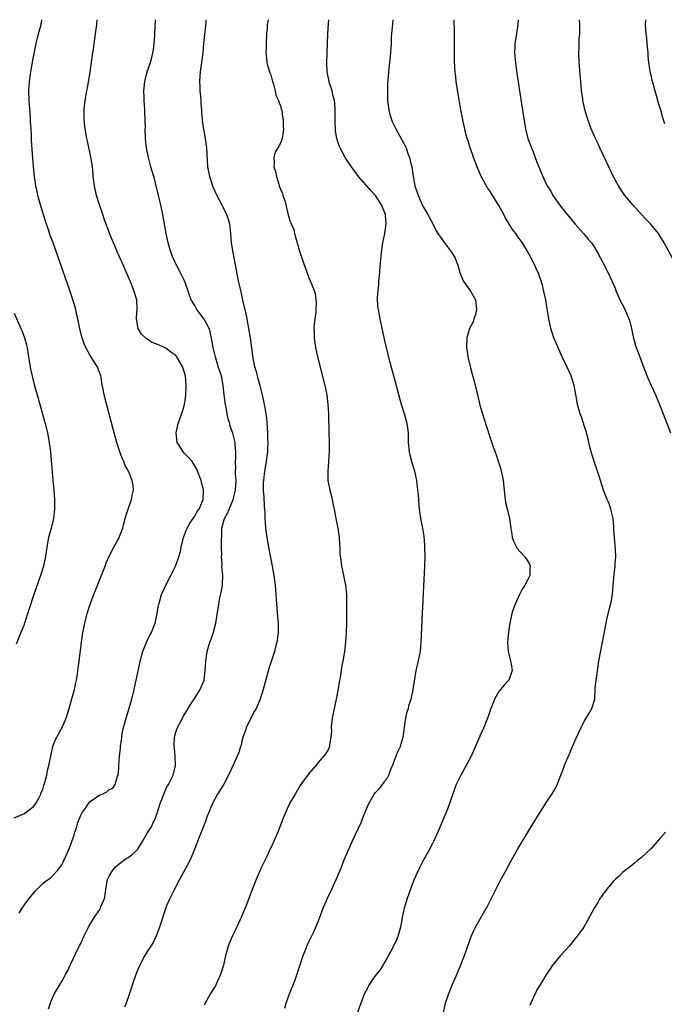
# Model space of a CAD drawing. Units: inches. Extents: x 2667000 to 2670000, y 1560000 to 1561272.
# Drawn here: x 2667762 to 2667898, y 1561065 to 1561272 of the extents above; entities that cross this region are included whole.
import ezdxf

# ---------------------------------------------------------------- set-up
doc = ezdxf.new("R2010")
doc.units = ezdxf.units.IN
doc.header["$MEASUREMENT"] = 0
doc.layers.add('LD26671560_10ft', color=123, linetype='Continuous')

msp = doc.modelspace()

# ---------------------------------------------------------------- linework, layer by layer
at = {"layer": 'LD26671560_10ft'}
for points, elevation in [([(2667761, 1561104), (2667762.7, 1561104.7), (2667763, 1561104.84), (2667763.25, 1561105), (2667765, 1561106.29), (2667765.59, 1561107), (2667766.25, 1561108.25), (2667766.63, 1561109), (2667766.7, 1561109.3), (2667767, 1561109.99), (2667767.22, 1561110.78), (2667767.45, 1561111.45), (2667767.85, 1561113), (2667768.02, 1561113.98), (2667768.32, 1561115), (2667768.64, 1561116.64), (2667768.69, 1561117), (2667769.15, 1561119), (2667769.65, 1561120.35), (2667769.96, 1561121), (2667771.09, 1561123), (2667771.93, 1561125), (2667772.54, 1561127), (2667773, 1561128.56), (2667773.68, 1561131), (2667773.88, 1561132.12), (2667774.1, 1561133), (2667774.34, 1561134.34), (2667774.47, 1561135.53), (2667774.69, 1561137), (2667775.19, 1561141), (2667775.48, 1561143), (2667775.74, 1561144.26), (2667775.87, 1561145), (2667776.39, 1561147), (2667777.02, 1561149), (2667777.76, 1561151), (2667780.12, 1561157), (2667780.35, 1561157.65), (2667781, 1561159.1), (2667781.98, 1561161), (2667783.12, 1561163), (2667783.19, 1561163.19), (2667783.87, 1561165), (2667784.07, 1561165.93), (2667784.36, 1561167), (2667784.48, 1561167.52), (2667784.97, 1561169), (2667785.71, 1561171), (2667785.86, 1561171.86), (2667786.12, 1561173), (2667786.04, 1561173.96), (2667785.85, 1561175), (2667785.06, 1561177), (2667784.31, 1561178.31), (2667784.04, 1561179), (2667783.72, 1561179.72), (2667783.26, 1561181), (2667782.62, 1561183), (2667781.83, 1561185.83), (2667781.02, 1561189), (2667780.27, 1561191.73), (2667779.91, 1561193), (2667779.69, 1561194.31), (2667779.53, 1561195), (2667779.27, 1561196.73), (2667779.22, 1561197), (2667779, 1561197.61), (2667778.45, 1561199), (2667777, 1561201.34), (2667776.07, 1561203), (2667775.76, 1561203.76), (2667775.32, 1561205), (2667775.27, 1561205.27), (2667774.72, 1561207.28), (2667774.41, 1561209), (2667774.19, 1561209.81), (2667773.96, 1561211), (2667773.76, 1561211.76), (2667772.75, 1561214.75), (2667770.19, 1561222.19), (2667769.2, 1561225), (2667768.6, 1561226.6), (2667768.23, 1561227.77), (2667767.56, 1561229.56), (2667766.52, 1561233), (2667765.99, 1561235), (2667765.84, 1561235.84), (2667765.59, 1561237), (2667765.52, 1561237.52), (2667765.28, 1561239), (2667765.07, 1561241), (2667764.76, 1561244.76), (2667764.65, 1561246.65), (2667764.63, 1561247.37), (2667764.56, 1561249), (2667764.47, 1561250.47), (2667764.45, 1561251), (2667764.35, 1561252.35), (2667764.19, 1561255), (2667764.12, 1561257), (2667764.22, 1561259), (2667764.5, 1561261), (2667765, 1561263.79), (2667765.66, 1561267), (2667766.15, 1561269), (2667766.66, 1561271), (2667766.8, 1561271.99)], 8730), ([(2667762.05, 1561083.95), (2667762.68, 1561085), (2667763.63, 1561086.37), (2667764.53, 1561087.47), (2667765.41, 1561088.59), (2667767, 1561090.18), (2667767.45, 1561090.55), (2667768.63, 1561091.37), (2667769, 1561091.71), (2667770.18, 1561093), (2667770.55, 1561093.45), (2667771, 1561094.08), (2667771.3, 1561094.7), (2667771.47, 1561095), (2667772.37, 1561097), (2667773, 1561098.61), (2667773.61, 1561100.39), (2667773.78, 1561101), (2667774.09, 1561101.91), (2667774.41, 1561103), (2667775, 1561104.53), (2667775.14, 1561104.86), (2667775.21, 1561105), (2667775.86, 1561105.86), (2667776.67, 1561107), (2667777, 1561107.41), (2667779, 1561108.83), (2667779.48, 1561109), (2667780.5, 1561109.5), (2667781, 1561109.97), (2667781.74, 1561110.26), (2667782.25, 1561111), (2667782.74, 1561112.74), (2667782.88, 1561113), (2667783, 1561114.3), (2667783.03, 1561115.03), (2667783.16, 1561117), (2667783.37, 1561118.63), (2667783.35, 1561119), (2667783.6, 1561120.4), (2667783.63, 1561121), (2667783.75, 1561121.75), (2667784.02, 1561123), (2667784.53, 1561125), (2667785.73, 1561129), (2667786.27, 1561131), (2667786.7, 1561133), (2667787, 1561134.6), (2667787.41, 1561136.59), (2667787.51, 1561137), (2667787.72, 1561137.72), (2667788.04, 1561139), (2667788.78, 1561140.78), (2667788.9, 1561141.1), (2667789.56, 1561142.44), (2667789.87, 1561143), (2667790.2, 1561143.8), (2667790.65, 1561145), (2667791, 1561146.67), (2667791.34, 1561148.66), (2667791.43, 1561149), (2667791.64, 1561149.64), (2667792.02, 1561151), (2667792.93, 1561153), (2667793.98, 1561155), (2667794.95, 1561157), (2667795.51, 1561158.49), (2667795.96, 1561160.04), (2667796.17, 1561161), (2667796.64, 1561163), (2667797.28, 1561164.72), (2667797.41, 1561165), (2667797.99, 1561166.01), (2667799, 1561167.51), (2667799.52, 1561168.48), (2667799.9, 1561169), (2667800.65, 1561170.65), (2667800.79, 1561171), (2667800.85, 1561173), (2667800.34, 1561175), (2667799.6, 1561177), (2667799.41, 1561177.41), (2667799, 1561178.1), (2667798.42, 1561179), (2667797.78, 1561179.78), (2667796.78, 1561180.78), (2667796.58, 1561181), (2667795.91, 1561182.09), (2667795.32, 1561183), (2667795.09, 1561185), (2667795.5, 1561187), (2667796.45, 1561189.55), (2667796.86, 1561191), (2667797, 1561191.84), (2667797.13, 1561192.87), (2667797.19, 1561195), (2667797.05, 1561197), (2667797, 1561197.24), (2667796.56, 1561198.56), (2667796.4, 1561199), (2667795.23, 1561201), (2667795, 1561201.28), (2667793.99, 1561201.99), (2667793, 1561202.79), (2667792.86, 1561202.86), (2667792.61, 1561203), (2667791, 1561203.7), (2667790.05, 1561204.05), (2667788.83, 1561204.83), (2667787.81, 1561205.81), (2667787.08, 1561207), (2667787, 1561207.38), (2667786.73, 1561209), (2667786.76, 1561209.24), (2667786.88, 1561211.12), (2667786.79, 1561213), (2667786.74, 1561213.26), (2667786.19, 1561215), (2667785.66, 1561216.34), (2667783.62, 1561221), (2667783.45, 1561221.45), (2667782.75, 1561223), (2667782.24, 1561224.24), (2667781.9, 1561225), (2667781.15, 1561226.85), (2667779.94, 1561230.06), (2667779.63, 1561231), (2667779.48, 1561231.48), (2667778.94, 1561233), (2667778.33, 1561235), (2667777.87, 1561237), (2667777.64, 1561239), (2667777.54, 1561240.46), (2667777.49, 1561241), (2667777.22, 1561242.78), (2667776.4, 1561246.4), (2667776.28, 1561247), (2667775.95, 1561249), (2667775.81, 1561250.19), (2667775.74, 1561251), (2667775.75, 1561251.75), (2667775.71, 1561253), (2667775.81, 1561253.81), (2667775.91, 1561255), (2667776.27, 1561257), (2667776.4, 1561257.6), (2667776.97, 1561261), (2667777.47, 1561264.53), (2667777.74, 1561266.26), (2667777.97, 1561267.97), (2667778.13, 1561269), (2667778.36, 1561271), (2667778.43, 1561271.99)], 8720), ([(2667768.21, 1561063.79), (2667768.62, 1561065), (2667768.73, 1561065.27), (2667769, 1561065.9), (2667769.52, 1561067), (2667770.7, 1561069), (2667771, 1561069.54), (2667771.55, 1561070.45), (2667771.83, 1561071), (2667772.25, 1561071.75), (2667772.77, 1561073), (2667773, 1561073.44), (2667774.41, 1561076.41), (2667774.83, 1561077.17), (2667775, 1561077.58), (2667775.47, 1561078.53), (2667775.66, 1561079), (2667776.11, 1561079.89), (2667776.61, 1561081), (2667777.85, 1561083), (2667779, 1561084.72), (2667779.16, 1561085), (2667779.25, 1561085.25), (2667779.99, 1561087), (2667780.15, 1561087.85), (2667780.3, 1561089), (2667780.66, 1561091), (2667781, 1561091.71), (2667781.77, 1561093), (2667782.34, 1561093.66), (2667783, 1561094.25), (2667783.42, 1561094.58), (2667784.03, 1561095), (2667784.59, 1561095.41), (2667785, 1561095.67), (2667785.76, 1561096.24), (2667786.62, 1561097), (2667786.82, 1561097.18), (2667787, 1561097.4), (2667787.97, 1561099), (2667789, 1561100.76), (2667789.11, 1561101), (2667789.88, 1561102.12), (2667790.26, 1561103), (2667790.53, 1561103.47), (2667791.12, 1561105), (2667791.75, 1561107), (2667792.23, 1561108.23), (2667792.47, 1561109), (2667793, 1561110.22), (2667793.28, 1561110.72), (2667793.46, 1561111), (2667794.42, 1561113), (2667794.92, 1561115), (2667794.9, 1561117), (2667794.71, 1561118.71), (2667794.66, 1561119), (2667794.63, 1561119.37), (2667794.7, 1561121), (2667795, 1561122), (2667795.36, 1561123), (2667795.77, 1561123.77), (2667796.6, 1561125.4), (2667797.61, 1561127), (2667798.11, 1561127.89), (2667798.9, 1561129), (2667800.12, 1561131), (2667800.94, 1561133), (2667801.19, 1561135), (2667801.3, 1561137), (2667801.59, 1561139), (2667802.19, 1561141), (2667802.42, 1561141.58), (2667802.94, 1561143.06), (2667803.43, 1561145), (2667803.65, 1561146.35), (2667804.04, 1561149), (2667804.29, 1561150.29), (2667804.55, 1561151.45), (2667804.83, 1561153), (2667804.9, 1561155.1), (2667804.72, 1561157), (2667804.73, 1561157.27), (2667804.63, 1561159), (2667804.67, 1561159.33), (2667804.65, 1561161), (2667804.6, 1561162.6), (2667804.67, 1561163.33), (2667804.71, 1561165), (2667805.27, 1561167), (2667805.88, 1561168.12), (2667806.21, 1561169), (2667807.07, 1561171), (2667807.59, 1561173), (2667807.68, 1561175), (2667807.59, 1561176.41), (2667807.58, 1561177), (2667807.61, 1561177.61), (2667807.57, 1561179), (2667807.65, 1561179.65), (2667807.64, 1561181), (2667807.47, 1561182.53), (2667807.49, 1561183), (2667807, 1561184.99), (2667806.45, 1561186.45), (2667806.34, 1561187), (2667806, 1561188), (2667805.84, 1561189), (2667805.57, 1561190.43), (2667805.43, 1561191), (2667805.37, 1561191.37), (2667805.18, 1561193), (2667805, 1561195), (2667804.59, 1561197), (2667804.41, 1561197.59), (2667803.95, 1561199), (2667803.33, 1561201), (2667802.88, 1561203), (2667802.62, 1561204.62), (2667802.26, 1561206.26), (2667802.01, 1561207), (2667801, 1561208.94), (2667799.45, 1561211), (2667799, 1561211.81), (2667798.25, 1561213), (2667797.81, 1561214.19), (2667797, 1561216.64), (2667796.86, 1561217), (2667796.69, 1561217.31), (2667795.87, 1561219), (2667795, 1561220.59), (2667794.86, 1561220.86), (2667794.27, 1561222.27), (2667793.75, 1561223.75), (2667793.41, 1561225), (2667792.98, 1561227), (2667792.27, 1561231), (2667791.85, 1561233), (2667791.38, 1561235), (2667790.88, 1561237), (2667790.49, 1561238.49), (2667789.78, 1561241), (2667789.26, 1561243), (2667788.87, 1561245), (2667788.65, 1561247), (2667788.59, 1561249), (2667788.6, 1561249.4), (2667788.56, 1561251), (2667788.48, 1561252.48), (2667788.47, 1561253), (2667788.35, 1561255), (2667788.33, 1561255.67), (2667788.31, 1561257), (2667788.35, 1561257.65), (2667788.5, 1561259), (2667788.98, 1561261), (2667789.68, 1561263), (2667789.99, 1561264.01), (2667790.18, 1561265), (2667790.33, 1561265.67), (2667790.46, 1561267), (2667790.56, 1561268.56), (2667790.62, 1561269), (2667790.75, 1561271.99)], 8710), ([(2667801.36, 1561271.99), (2667801.31, 1561271.31), (2667800.86, 1561267), (2667800.66, 1561265), (2667800.42, 1561263), (2667800.14, 1561261), (2667800.05, 1561260.05), (2667799.97, 1561259), (2667800.03, 1561257.97), (2667800.05, 1561257), (2667800.21, 1561255.79), (2667800.27, 1561255), (2667800.3, 1561254.3), (2667800.44, 1561253), (2667800.44, 1561252.44), (2667800.56, 1561251), (2667800.79, 1561249.21), (2667800.8, 1561249), (2667801.18, 1561247), (2667801.41, 1561245.41), (2667801.46, 1561245), (2667801.6, 1561242.4), (2667801.71, 1561241), (2667802.09, 1561239), (2667802.81, 1561236.81), (2667803.64, 1561235), (2667804.72, 1561233), (2667805, 1561232.44), (2667805.69, 1561231), (2667806, 1561230), (2667806.28, 1561229), (2667806.51, 1561227), (2667806.69, 1561225), (2667807.01, 1561223), (2667807.64, 1561219.64), (2667808.16, 1561217), (2667808.47, 1561215.53), (2667808.59, 1561215), (2667808.68, 1561214.68), (2667809.05, 1561212.95), (2667809.79, 1561209.79), (2667810.3, 1561207), (2667810.62, 1561205), (2667811.22, 1561200.78), (2667811.58, 1561199), (2667811.91, 1561197.91), (2667812.13, 1561197), (2667812.67, 1561195), (2667813.17, 1561193), (2667813.62, 1561191), (2667813.74, 1561190.26), (2667813.97, 1561189), (2667814.1, 1561188.1), (2667814.26, 1561186.26), (2667814.3, 1561185), (2667814.31, 1561183.69), (2667814.34, 1561183), (2667814.32, 1561181.68), (2667814.28, 1561181), (2667814.15, 1561180.15), (2667814.05, 1561179), (2667813.81, 1561177.81), (2667813.59, 1561176.41), (2667813.43, 1561175), (2667813.41, 1561174.59), (2667813.41, 1561173), (2667813.51, 1561171.51), (2667813.6, 1561169.6), (2667813.73, 1561168.27), (2667813.73, 1561167), (2667813.83, 1561166.17), (2667813.88, 1561165), (2667814.16, 1561163), (2667814.51, 1561161), (2667815, 1561158.43), (2667815.3, 1561157), (2667815.64, 1561155), (2667815.91, 1561153), (2667815.98, 1561152.02), (2667816.08, 1561151), (2667816.13, 1561149.87), (2667816.39, 1561146.39), (2667816.51, 1561145), (2667816.52, 1561143.48), (2667816.51, 1561143), (2667816.25, 1561141), (2667816.01, 1561140.01), (2667815.75, 1561139), (2667814.56, 1561135.44), (2667813.37, 1561131), (2667812.74, 1561129), (2667811.88, 1561127), (2667811.58, 1561126.42), (2667810.8, 1561125), (2667810.21, 1561123.79), (2667809.79, 1561123), (2667809.64, 1561122.36), (2667809.12, 1561121), (2667809.11, 1561120.89), (2667809, 1561120.5), (2667808.73, 1561119.27), (2667808.62, 1561119), (2667808.24, 1561117.76), (2667807.93, 1561117), (2667807.07, 1561115.07), (2667806.11, 1561113), (2667805.1, 1561111.1), (2667803.78, 1561109), (2667802.71, 1561107), (2667802.53, 1561106.53), (2667801.87, 1561105), (2667801.63, 1561104.37), (2667801.17, 1561103), (2667801, 1561102.54), (2667800.53, 1561101.47), (2667799.94, 1561099.94), (2667799.55, 1561099), (2667798.8, 1561097), (2667797.94, 1561095), (2667796.94, 1561093.06), (2667795.77, 1561091), (2667794.74, 1561089), (2667794.15, 1561087.85), (2667793.74, 1561087), (2667793, 1561085.31), (2667792.91, 1561085.09), (2667792.42, 1561083.58), (2667791.95, 1561082.05), (2667791.6, 1561081), (2667791.44, 1561080.56), (2667791, 1561079.55), (2667790.86, 1561079.14), (2667790.25, 1561077.75), (2667789.75, 1561077), (2667789, 1561075.84), (2667788.48, 1561075), (2667787.86, 1561073.86), (2667787.42, 1561073), (2667787.29, 1561072.71), (2667787, 1561072.11), (2667786.59, 1561071), (2667785.91, 1561069), (2667785.7, 1561068.3), (2667785.19, 1561066.81), (2667784.54, 1561065), (2667784.18, 1561064.18)], 8700), ([(2667814.41, 1561271.99), (2667814.26, 1561271), (2667814.22, 1561270.22), (2667814.1, 1561269), (2667814, 1561267), (2667814.01, 1561265.99), (2667813.96, 1561265), (2667814.11, 1561263.89), (2667814.17, 1561263), (2667814.32, 1561262.32), (2667814.82, 1561260.82), (2667815, 1561260.36), (2667815.38, 1561259), (2667815.56, 1561258.44), (2667815.92, 1561257), (2667816.08, 1561256.08), (2667816.62, 1561255), (2667816.66, 1561254.66), (2667817, 1561253.89), (2667817.19, 1561253.19), (2667817.3, 1561253), (2667817.48, 1561251.48), (2667817.6, 1561251), (2667817.61, 1561249.61), (2667817.65, 1561249), (2667817.61, 1561248.38), (2667817.4, 1561247), (2667817, 1561245.97), (2667816.65, 1561245.35), (2667816.48, 1561245), (2667815.93, 1561244.07), (2667815.6, 1561243), (2667815.72, 1561241.72), (2667815.63, 1561241), (2667816.01, 1561240.01), (2667816.16, 1561239), (2667816.65, 1561237.35), (2667816.84, 1561236.84), (2667817, 1561236.29), (2667817.43, 1561235.43), (2667817.53, 1561235), (2667817.96, 1561233.96), (2667818.16, 1561233), (2667818.49, 1561231.51), (2667818.73, 1561230.73), (2667819, 1561229.63), (2667819.23, 1561229.23), (2667819.26, 1561229), (2667819.82, 1561227.82), (2667819.97, 1561227), (2667820.3, 1561225.7), (2667820.54, 1561225), (2667821, 1561223.25), (2667821.83, 1561221), (2667823, 1561217.64), (2667823.31, 1561217), (2667823.46, 1561216.54), (2667824.09, 1561215), (2667824.33, 1561214.33), (2667824.46, 1561213), (2667824.54, 1561212.54), (2667824.44, 1561211), (2667824.47, 1561210.47), (2667824.09, 1561207.91), (2667824.07, 1561207), (2667824.11, 1561206.11), (2667824.11, 1561205), (2667824.4, 1561203), (2667824.85, 1561201), (2667826.35, 1561195), (2667826.76, 1561193), (2667827.02, 1561191), (2667827.14, 1561189), (2667827.17, 1561185), (2667827.24, 1561183.24), (2667827.25, 1561181.25), (2667827.14, 1561179), (2667826.96, 1561177), (2667826.99, 1561175), (2667827.34, 1561173.34), (2667827.4, 1561173), (2667827.52, 1561172.48), (2667827.93, 1561171), (2667828.14, 1561169.86), (2667828.33, 1561169), (2667828.62, 1561167.38), (2667829.11, 1561165), (2667829.39, 1561163), (2667829.43, 1561161.43), (2667829.49, 1561161), (2667829.52, 1561159.52), (2667829.6, 1561159), (2667829.74, 1561158.26), (2667829.89, 1561157), (2667830.05, 1561156.05), (2667830.31, 1561155), (2667830.68, 1561153), (2667830.89, 1561151), (2667830.95, 1561148.95), (2667830.95, 1561147), (2667830.92, 1561145), (2667830.86, 1561143), (2667830.71, 1561141), (2667830.47, 1561139), (2667830.15, 1561137), (2667829.96, 1561136.04), (2667829.57, 1561133.57), (2667829.45, 1561133), (2667829.16, 1561131.16), (2667828.77, 1561129), (2667827.93, 1561125), (2667827.78, 1561123.78), (2667827.71, 1561123), (2667827.73, 1561122.27), (2667827.64, 1561121), (2667827.33, 1561119.33), (2667827.32, 1561119), (2667827, 1561118.18), (2667826.52, 1561117.48), (2667826.11, 1561117), (2667825, 1561115.72), (2667824.46, 1561115), (2667823, 1561113.34), (2667822.77, 1561113), (2667821.98, 1561112.02), (2667821.3, 1561111), (2667821.17, 1561110.83), (2667820.09, 1561109), (2667818.96, 1561107), (2667817.71, 1561104.29), (2667817.23, 1561103), (2667816.44, 1561101), (2667815.39, 1561098.61), (2667814.65, 1561097), (2667814.14, 1561095.86), (2667813, 1561093.45), (2667811.92, 1561091), (2667811.07, 1561088.93), (2667809.93, 1561085.93), (2667808.74, 1561083), (2667808.49, 1561082.49), (2667807.56, 1561080.44), (2667806.84, 1561079), (2667806.31, 1561077.69), (2667806.01, 1561077), (2667805.65, 1561075.65), (2667805.45, 1561075), (2667805.02, 1561073.02), (2667804.41, 1561071), (2667803.53, 1561069), (2667803.34, 1561068.65), (2667803, 1561068.12), (2667802.34, 1561067), (2667801.18, 1561065), (2667801, 1561064.64)], 8690), ([(2667817.93, 1561063.93), (2667818.24, 1561065), (2667818.94, 1561066.94), (2667820.12, 1561069.88), (2667821, 1561072.61), (2667821.59, 1561074.41), (2667821.81, 1561075), (2667822.34, 1561076.34), (2667822.59, 1561077), (2667823, 1561077.9), (2667824.02, 1561079.98), (2667824.46, 1561081), (2667825, 1561082.34), (2667826.03, 1561085), (2667826.91, 1561087.09), (2667827.82, 1561089), (2667829, 1561091.65), (2667829.56, 1561093), (2667830, 1561094), (2667830.38, 1561095), (2667832.09, 1561099), (2667833.98, 1561103), (2667834.58, 1561104.58), (2667834.84, 1561105.16), (2667835, 1561105.58), (2667835.59, 1561107), (2667836.75, 1561109), (2667837, 1561109.34), (2667837.84, 1561110.16), (2667838.48, 1561111), (2667838.73, 1561111.27), (2667839, 1561111.77), (2667839.58, 1561112.42), (2667839.86, 1561113), (2667840.27, 1561114.27), (2667840.72, 1561115.28), (2667841, 1561116.13), (2667841.35, 1561117), (2667841.6, 1561117.6), (2667842.25, 1561119), (2667842.42, 1561119.58), (2667842.81, 1561121), (2667843.09, 1561123), (2667843.12, 1561123.12), (2667843.41, 1561125), (2667843.68, 1561126.32), (2667843.93, 1561127), (2667844.14, 1561127.86), (2667844.5, 1561129), (2667844.92, 1561131), (2667845.2, 1561132.8), (2667845.61, 1561135), (2667845.88, 1561136.12), (2667846.23, 1561137.77), (2667846.46, 1561139), (2667846.66, 1561141), (2667846.91, 1561147), (2667847.39, 1561157), (2667847.44, 1561159), (2667847.42, 1561161), (2667847.4, 1561161.4), (2667847.25, 1561163.25), (2667846.97, 1561165), (2667846.57, 1561167), (2667846.28, 1561169), (2667846.24, 1561169.76), (2667846.11, 1561171), (2667846.06, 1561171.94), (2667845.82, 1561174.18), (2667845.7, 1561175), (2667845.3, 1561177), (2667844.75, 1561178.75), (2667844.31, 1561180.31), (2667844.16, 1561181), (2667843.98, 1561183), (2667843.96, 1561184.04), (2667843.96, 1561185), (2667843.68, 1561187), (2667843.52, 1561187.52), (2667843.11, 1561189), (2667842.5, 1561191), (2667841.94, 1561193), (2667840.85, 1561197), (2667840.06, 1561200.06), (2667839, 1561204.48), (2667838.41, 1561207), (2667838.26, 1561207.74), (2667837.97, 1561209), (2667837.8, 1561210.2), (2667837.62, 1561211), (2667837.53, 1561211.53), (2667837.46, 1561213.46), (2667837.55, 1561215), (2667837.72, 1561216.28), (2667837.75, 1561217), (2667837.89, 1561218.11), (2667838, 1561220), (2667838.25, 1561223), (2667838.58, 1561225), (2667839.01, 1561227), (2667839.27, 1561229), (2667839.14, 1561230.86), (2667839.11, 1561231), (2667839, 1561231.33), (2667838.31, 1561233), (2667837.01, 1561235), (2667836.02, 1561236.02), (2667833.43, 1561239), (2667831.94, 1561241), (2667830.64, 1561243), (2667829.58, 1561245), (2667829.41, 1561245.41), (2667828.86, 1561247), (2667828.6, 1561248.6), (2667828.54, 1561250.54), (2667828.56, 1561251), (2667828.55, 1561253), (2667828.48, 1561254.48), (2667828.38, 1561255), (2667828.09, 1561255.91), (2667827.91, 1561257), (2667827.35, 1561258.65), (2667827.26, 1561259), (2667826.84, 1561261), (2667826.75, 1561263), (2667826.94, 1561267), (2667826.99, 1561268.99), (2667827.12, 1561271.12), (2667827.21, 1561271.99)], 8680), ([(2667840.69, 1561271.99), (2667840.59, 1561271), (2667840.5, 1561270.5), (2667840.4, 1561269), (2667840.34, 1561268.34), (2667840.29, 1561267), (2667840.18, 1561265), (2667839.99, 1561263), (2667839.78, 1561261), (2667839.58, 1561258.42), (2667839.54, 1561257), (2667839.56, 1561255.56), (2667839.56, 1561255), (2667839.8, 1561253), (2667840.06, 1561252.06), (2667840.37, 1561251), (2667840.55, 1561250.55), (2667841.29, 1561249), (2667843, 1561245.95), (2667843.31, 1561245.31), (2667843.44, 1561245), (2667843.85, 1561243.85), (2667844.16, 1561243), (2667844.54, 1561241.46), (2667844.64, 1561241), (2667844.95, 1561239), (2667845.32, 1561237), (2667845.98, 1561235), (2667846.78, 1561233.22), (2667847, 1561232.77), (2667848.02, 1561231), (2667849.07, 1561229), (2667849.72, 1561227.72), (2667850.17, 1561227), (2667851.53, 1561225), (2667852.18, 1561224.18), (2667853.04, 1561223.04), (2667853.76, 1561221.76), (2667854.07, 1561221), (2667854.32, 1561220.32), (2667854.78, 1561218.78), (2667855.5, 1561217), (2667856.68, 1561215.32), (2667857, 1561214.84), (2667858.04, 1561213), (2667858.26, 1561211), (2667858.05, 1561209.95), (2667857.72, 1561209), (2667857.57, 1561208.43), (2667856.83, 1561207), (2667856.21, 1561205), (2667856.15, 1561203), (2667856.35, 1561201.65), (2667856.46, 1561201), (2667857, 1561198.68), (2667857.39, 1561197.39), (2667857.63, 1561196.37), (2667858.23, 1561194.23), (2667858.49, 1561193), (2667859, 1561190.88), (2667859.55, 1561189), (2667860.39, 1561186.39), (2667861, 1561184.37), (2667861.68, 1561182.32), (2667862.38, 1561180.38), (2667862.88, 1561178.88), (2667863.37, 1561177.37), (2667863.46, 1561177), (2667863.76, 1561175.76), (2667863.9, 1561175), (2667864.12, 1561173), (2667864.17, 1561172.17), (2667864.31, 1561171), (2667864.4, 1561170.4), (2667864.77, 1561168.77), (2667865.24, 1561167), (2667865.53, 1561165), (2667865.69, 1561163.69), (2667865.8, 1561163), (2667866.1, 1561162.1), (2667866.66, 1561161), (2667866.79, 1561160.79), (2667868.34, 1561159), (2667869, 1561158.11), (2667869.39, 1561157.39), (2667869.57, 1561157), (2667869.51, 1561156.49), (2667869.47, 1561155), (2667869, 1561154.03), (2667868.46, 1561153), (2667867.89, 1561152.11), (2667867.34, 1561151), (2667866.38, 1561149), (2667866.09, 1561148.09), (2667865.7, 1561147), (2667865.26, 1561145), (2667864.98, 1561143), (2667864.81, 1561141), (2667864.96, 1561139), (2667865.34, 1561137.34), (2667865.45, 1561137), (2667865.58, 1561136.42), (2667865.76, 1561135), (2667865.05, 1561133), (2667864.06, 1561131.94), (2667863.34, 1561131), (2667863, 1561130.59), (2667862.08, 1561129), (2667861.76, 1561128.24), (2667861.28, 1561127), (2667861.22, 1561126.78), (2667860.7, 1561125.3), (2667860.28, 1561124.28), (2667859.78, 1561123), (2667859, 1561121.2), (2667858.31, 1561119.69), (2667857.13, 1561117), (2667856.11, 1561115), (2667855, 1561113), (2667854.02, 1561111), (2667853.72, 1561110.28), (2667852.59, 1561107), (2667852.14, 1561105.86), (2667851.82, 1561105), (2667851, 1561103), (2667850.12, 1561101), (2667849.2, 1561099), (2667849, 1561098.6), (2667848.16, 1561097), (2667847, 1561094.86), (2667846.36, 1561093.64), (2667845.72, 1561092.28), (2667845.12, 1561090.88), (2667844.41, 1561089), (2667843.7, 1561087), (2667843.06, 1561085), (2667842.62, 1561083), (2667842.56, 1561082.56), (2667842.28, 1561081), (2667841.71, 1561079), (2667841.5, 1561078.5), (2667840.79, 1561077), (2667840.18, 1561075.82), (2667839.73, 1561075), (2667839.49, 1561074.51), (2667839, 1561073.67), (2667837.98, 1561072.02), (2667837.18, 1561071), (2667836.26, 1561069.74), (2667835.76, 1561069), (2667835, 1561067.55), (2667834.74, 1561067), (2667833.97, 1561065), (2667833.25, 1561063)], 8670), ([(2667851.34, 1561063), (2667851.76, 1561065), (2667852.43, 1561067), (2667853.24, 1561069), (2667854.12, 1561071), (2667855, 1561073.08), (2667855.73, 1561075), (2667856.57, 1561077.43), (2667857.15, 1561079), (2667857.7, 1561080.3), (2667858.07, 1561081), (2667858.39, 1561081.61), (2667860.58, 1561085.42), (2667863.27, 1561090.73), (2667864.48, 1561093), (2667865.37, 1561094.63), (2667867, 1561097.49), (2667869, 1561100.84), (2667871, 1561104.09), (2667873, 1561107.27), (2667874.13, 1561109), (2667874.46, 1561109.54), (2667875, 1561110.56), (2667875.16, 1561110.84), (2667875.36, 1561111.37), (2667876.05, 1561113), (2667876.31, 1561113.69), (2667876.78, 1561115), (2667877, 1561115.58), (2667877.6, 1561117), (2667878.48, 1561119), (2667879.23, 1561120.77), (2667880.28, 1561123), (2667881, 1561124.41), (2667881.22, 1561124.78), (2667881.38, 1561125), (2667881.95, 1561126.05), (2667882.56, 1561127), (2667883.16, 1561129), (2667883.16, 1561129.16), (2667883.27, 1561131), (2667883.26, 1561131.26), (2667883.42, 1561133), (2667883.65, 1561134.35), (2667883.7, 1561135), (2667884.02, 1561137), (2667885.57, 1561145), (2667885.72, 1561145.72), (2667886.31, 1561148.31), (2667886.58, 1561149.42), (2667886.88, 1561151), (2667887.06, 1561153), (2667887.21, 1561155.21), (2667887.46, 1561157), (2667887.43, 1561157.43), (2667887.59, 1561159), (2667887.55, 1561160.45), (2667887.42, 1561161.42), (2667887.3, 1561163), (2667887.18, 1561164.82), (2667887.17, 1561165.17), (2667887, 1561167), (2667886.56, 1561169), (2667886.16, 1561170.16), (2667885.78, 1561171), (2667884.98, 1561173), (2667884.35, 1561175), (2667884.08, 1561175.92), (2667883.75, 1561177), (2667883.04, 1561179), (2667882.39, 1561181), (2667882.11, 1561182.11), (2667881.74, 1561183.74), (2667881.34, 1561185.34), (2667880.35, 1561188.35), (2667880.1, 1561189), (2667879.55, 1561191), (2667879.24, 1561192.76), (2667878.81, 1561195), (2667878.17, 1561197), (2667877.25, 1561199), (2667876.27, 1561201), (2667875, 1561203.88), (2667874.55, 1561205), (2667874.16, 1561206.16), (2667873.89, 1561207), (2667873.63, 1561208.37), (2667873.49, 1561209), (2667873.23, 1561210.77), (2667873.15, 1561211.15), (2667872.83, 1561213), (2667872.5, 1561214.5), (2667872.4, 1561215), (2667872.2, 1561215.8), (2667871.87, 1561217), (2667871.22, 1561218.78), (2667871, 1561219.3), (2667870.44, 1561220.44), (2667870.18, 1561221), (2667869.17, 1561223), (2667867.93, 1561225), (2667867, 1561226.3), (2667866.52, 1561227), (2667865.85, 1561227.85), (2667865.08, 1561229.08), (2667864.33, 1561230.33), (2667863.99, 1561231), (2667863, 1561232.85), (2667861, 1561236.05), (2667860.61, 1561236.61), (2667859.87, 1561237.87), (2667859.28, 1561239), (2667858.38, 1561241), (2667857.63, 1561243), (2667857.48, 1561243.48), (2667856.93, 1561245), (2667856.5, 1561246.5), (2667856.32, 1561247), (2667856.06, 1561247.94), (2667855.8, 1561249), (2667855.47, 1561250.53), (2667855.01, 1561253), (2667854.41, 1561256.41), (2667854.02, 1561259), (2667853.9, 1561259.9), (2667853.74, 1561261.74), (2667853.66, 1561263.66), (2667853.63, 1561265.63), (2667853.63, 1561269.63), (2667853.59, 1561271.58), (2667853.57, 1561271.99)], 8660), ([(2667867.01, 1561271.99), (2667866.95, 1561271), (2667866.62, 1561268.62), (2667866.35, 1561267), (2667866.34, 1561266.34), (2667866.28, 1561265), (2667866.39, 1561263.61), (2667866.45, 1561263), (2667866.76, 1561260.76), (2667867.41, 1561256.59), (2667867.81, 1561253.81), (2667867.94, 1561253), (2667868.06, 1561252.06), (2667868.56, 1561249), (2667869, 1561247.25), (2667869.07, 1561247), (2667869.81, 1561245), (2667870.17, 1561244.17), (2667871, 1561242.03), (2667872.25, 1561239), (2667873, 1561237.32), (2667873.16, 1561237), (2667873.88, 1561235.88), (2667874.35, 1561235), (2667875.75, 1561233), (2667877, 1561231.41), (2667878.09, 1561230.09), (2667879, 1561228.94), (2667880.77, 1561227), (2667881.8, 1561225.8), (2667882.44, 1561225), (2667883, 1561224.16), (2667883.71, 1561223), (2667884.79, 1561221), (2667885.82, 1561219), (2667886.78, 1561217), (2667887.45, 1561215.45), (2667887.62, 1561215), (2667888.46, 1561213), (2667889.33, 1561211.33), (2667889.81, 1561210.19), (2667890.34, 1561209), (2667890.5, 1561208.5), (2667890.89, 1561207), (2667891.25, 1561205.25), (2667891.66, 1561203.66), (2667891.88, 1561203), (2667892.41, 1561201.59), (2667892.61, 1561201), (2667893.25, 1561199.25), (2667893.61, 1561198.39), (2667894.38, 1561196.38), (2667895, 1561194.99), (2667895.91, 1561193), (2667896.78, 1561191), (2667897.56, 1561189), (2667899.06, 1561185.06)], 8650), ([(2667899.93, 1561221), (2667897.77, 1561225), (2667897, 1561226.27), (2667896.54, 1561227), (2667894.91, 1561229), (2667893.96, 1561229.96), (2667893, 1561230.98), (2667891.17, 1561233), (2667889.51, 1561235), (2667888.13, 1561237), (2667887.03, 1561239.03), (2667886.09, 1561241), (2667884.23, 1561245), (2667883.85, 1561245.85), (2667883.29, 1561247), (2667882.41, 1561249), (2667881.68, 1561251), (2667881.07, 1561253.07), (2667880.7, 1561254.7), (2667880.66, 1561255), (2667880.62, 1561255.38), (2667880.39, 1561257), (2667880.21, 1561259), (2667879.89, 1561263), (2667879.8, 1561265), (2667879.86, 1561266.14), (2667879.85, 1561267), (2667879.88, 1561267.88), (2667880, 1561269), (2667880.01, 1561271), (2667879.96, 1561271.95), (2667879.96, 1561271.99)], 8640), ([(2667893.82, 1561271.99), (2667893.81, 1561271.8), (2667893.78, 1561271), (2667893.85, 1561269.85), (2667894.02, 1561268.02), (2667894.14, 1561267), (2667894.17, 1561266.17), (2667894.29, 1561265), (2667894.31, 1561264.31), (2667894.46, 1561263), (2667894.5, 1561262.5), (2667894.81, 1561260.81), (2667895, 1561260.06), (2667895.18, 1561259.18), (2667895.35, 1561258.65), (2667895.78, 1561257), (2667896.15, 1561255.85), (2667896.52, 1561254.52), (2667897, 1561253.02), (2667897.43, 1561251.43), (2667897.84, 1561250.16)], 8630), ([(2667761, 1561210.23), (2667762.41, 1561207), (2667762.59, 1561206.59), (2667763.19, 1561205), (2667763.57, 1561203.57), (2667763.7, 1561203), (2667764.01, 1561201), (2667764.24, 1561199.76), (2667764.35, 1561199), (2667764.45, 1561198.45), (2667765.23, 1561195.23), (2667765.81, 1561193), (2667767.55, 1561187), (2667768.04, 1561185), (2667768.39, 1561183), (2667768.61, 1561181), (2667769.15, 1561175), (2667769.32, 1561173), (2667769.46, 1561171), (2667769.48, 1561169.48), (2667769.47, 1561169), (2667769.27, 1561167), (2667768.79, 1561165), (2667768.23, 1561163), (2667767.85, 1561161), (2667767.6, 1561159), (2667767.17, 1561157), (2667766.52, 1561155), (2667765.12, 1561151), (2667763.19, 1561145), (2667763, 1561144.46), (2667762.43, 1561143), (2667761.43, 1561140.57)], 8740), ([(2667898.05, 1561101), (2667897, 1561099.78), (2667895, 1561097.55), (2667893, 1561095.67), (2667892.13, 1561095), (2667891.53, 1561094.47), (2667891, 1561094.06), (2667890.42, 1561093.58), (2667889.61, 1561093), (2667889, 1561092.47), (2667888.29, 1561091.71), (2667887.42, 1561091), (2667887.22, 1561090.78), (2667887, 1561090.59), (2667885.68, 1561089), (2667885.41, 1561088.59), (2667885, 1561088.1), (2667884.57, 1561087.43), (2667884.23, 1561087), (2667883.81, 1561086.19), (2667883.02, 1561085), (2667881.64, 1561082.36), (2667880.83, 1561081), (2667880.06, 1561079.94), (2667879.35, 1561079), (2667879, 1561078.59), (2667878.31, 1561077.69), (2667877.74, 1561077), (2667875.94, 1561075), (2667875, 1561073.91), (2667874.28, 1561073), (2667873.75, 1561072.25), (2667873, 1561071.08), (2667871.76, 1561069), (2667871, 1561067.77), (2667870.73, 1561067.27), (2667870.59, 1561067), (2667870.27, 1561066.27), (2667869.69, 1561065), (2667869.52, 1561064.48)], 8650)]:
    msp.add_lwpolyline(points, dxfattribs=dict(at, elevation=elevation))

doc.saveas('drawing.dxf')
